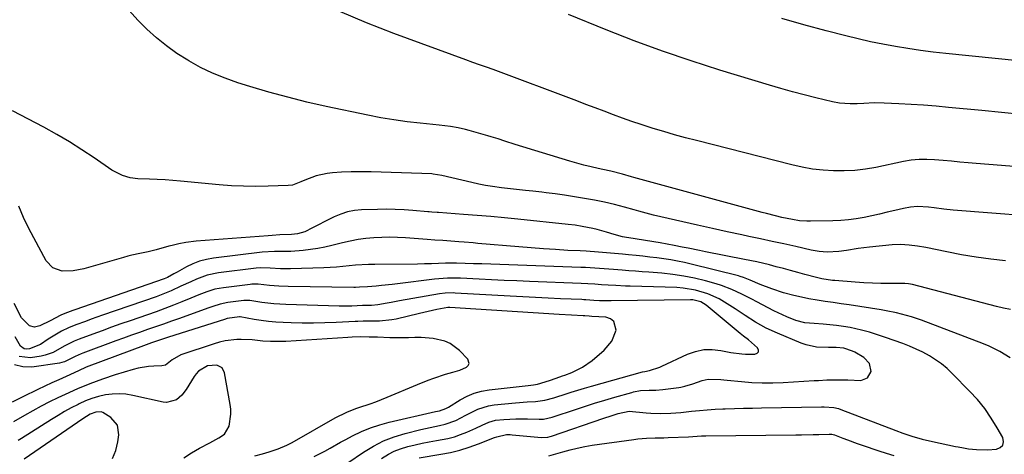
# Model space of a CAD drawing. Units: inches. Extents: x 1831055 to 1836434, y 463332 to 468617.
# Drawn here: x 1831299 to 1831677, y 468148 to 468315 of the extents above; entities that cross this region are included whole.
import ezdxf

# ---------------------------------------------------------------- set-up
doc = ezdxf.new("R2010")
doc.units = ezdxf.units.IN
doc.header["$MEASUREMENT"] = 0
doc.layers.add('7', color=7, linetype='Continuous')
doc.layers.add('8', color=7, linetype='Continuous')

msp = doc.modelspace()

# ---------------------------------------------------------------- linework, layer by layer
at = {"layer": '7', "color": 18}
for points in [[(1831700.18, 468238.56, 1894), (1831657.36, 468241.89, 1894), (1831653.7, 468242.25, 1894), (1831650.06, 468242.75, 1894), (1831647.78, 468243.08, 1894), (1831643.67, 468243.29, 1894), (1831640.93, 468243.09, 1894), (1831638.23, 468242.59, 1894), (1831634.88, 468241.78, 1894), (1831631.94, 468241.08, 1894), (1831629, 468240.4, 1894), (1831626.06, 468239.76, 1894), (1831623.11, 468239.13, 1894), (1831620.14, 468238.6, 1894), (1831617.17, 468238.18, 1894), (1831614.17, 468237.93, 1894), (1831611.16, 468237.79, 1894), (1831602.53, 468237.65, 1894), (1831601.15, 468237.66, 1894), (1831598.4, 468237.85, 1894), (1831595.66, 468238.25, 1894), (1831591.6, 468239.09, 1894), (1831589.12, 468239.69, 1894), (1831585.68, 468240.57, 1894), (1831583.97, 468241.03, 1894), (1831534.8, 468254.47, 1894), (1831533.86, 468254.73, 1894), (1831530.43, 468255.72, 1894), (1831525.97, 468256.83, 1894), (1831525.33, 468256.97, 1894), (1831521.11, 468257.87, 1894), (1831518.37, 468258.49, 1894), (1831515.64, 468259.16, 1894), (1831512.93, 468259.9, 1894), (1831510.23, 468260.7, 1894), (1831489.29, 468267.17, 1894), (1831485.33, 468268.42, 1894), (1831482.7, 468269.26, 1894), (1831480.06, 468270.08, 1894), (1831478.74, 468270.47, 1894), (1831471.57, 468272.55, 1894), (1831470.17, 468272.93, 1894), (1831467.35, 468273.56, 1894), (1831464.48, 468274.02, 1894), (1831460.16, 468274.55, 1894), (1831452.87, 468275.26, 1894), (1831447.8, 468275.85, 1894), (1831442.74, 468276.54, 1894), (1831437.71, 468277.4, 1894), (1831432.69, 468278.38, 1894), (1831416.75, 468281.75, 1894), (1831409.36, 468283.43, 1894), (1831402.01, 468285.24, 1894), (1831394.71, 468287.25, 1894), (1831387.44, 468289.41, 1894), (1831382.86, 468290.83, 1894), (1831377.99, 468292.54, 1894), (1831373.22, 468294.47, 1894), (1831368.59, 468296.74, 1894), (1831364.06, 468299.22, 1894), (1831363.68, 468299.45, 1894), (1831359.52, 468302.12, 1894), (1831355.49, 468304.97, 1894), (1831351.67, 468308.09, 1894), (1831347.98, 468311.39, 1894), (1831344.5, 468314.91, 1894), (1831341.15, 468318.55, 1894)], [(1831706.59, 468256.66, 1896), (1831666.18, 468259.86, 1896), (1831663.02, 468260.12, 1896), (1831659.85, 468260.38, 1896), (1831656.69, 468260.66, 1896), (1831653.53, 468260.94, 1896), (1831650.19, 468261.24, 1896), (1831647.21, 468261.41, 1896), (1831644.22, 468261.35, 1896), (1831641.25, 468261.07, 1896), (1831638.31, 468260.57, 1896), (1831627.62, 468258.33, 1896), (1831623.61, 468257.64, 1896), (1831619.58, 468257.15, 1896), (1831615.53, 468256.96, 1896), (1831611.45, 468256.96, 1896), (1831607.39, 468257.25, 1896), (1831603.35, 468257.7, 1896), (1831599.34, 468258.41, 1896), (1831595.36, 468259.29, 1896), (1831558.78, 468268.61, 1896), (1831554.61, 468269.7, 1896), (1831550.46, 468270.85, 1896), (1831546.33, 468272.05, 1896), (1831542.21, 468273.31, 1896), (1831537.59, 468274.79, 1896), (1831534.02, 468275.98, 1896), (1831530.48, 468277.24, 1896), (1831526.95, 468278.54, 1896), (1831523.43, 468279.87, 1896), (1831519.91, 468281.19, 1896), (1831516.39, 468282.52, 1896), (1831512.87, 468283.85, 1896), (1831480.84, 468295.92, 1896), (1831478.24, 468296.87, 1896), (1831475.62, 468297.77, 1896), (1831473, 468298.66, 1896), (1831470.39, 468299.59, 1896), (1831442.77, 468309.71, 1896), (1831432.3, 468313.81, 1896), (1831421.96, 468318.21, 1896)], [(1831683.38, 468278.63, 1898), (1831675.83, 468279.38, 1898), (1831668.29, 468280.13, 1898), (1831655.47, 468281.38, 1898), (1831650.72, 468281.8, 1898), (1831645.98, 468282.18, 1898), (1831641.22, 468282.49, 1898), (1831636.46, 468282.76, 1898), (1831630.87, 468283.02, 1898), (1831626.95, 468283.09, 1898), (1831623.03, 468282.9, 1898), (1831620.48, 468282.72, 1898), (1831617.74, 468282.67, 1898), (1831613.65, 468282.94, 1898), (1831610.96, 468283.46, 1898), (1831604.64, 468285.01, 1898), (1831600.16, 468286.16, 1898), (1831595.68, 468287.35, 1898), (1831591.23, 468288.61, 1898), (1831586.8, 468289.92, 1898), (1831567.84, 468295.68, 1898), (1831556.8, 468299.2, 1898), (1831545.83, 468302.93, 1898), (1831534.97, 468306.96, 1898), (1831524.18, 468311.19, 1898), (1831509.78, 468317.07, 1898)], [(1831677.39, 468222.4, 1892), (1831671.72, 468223.06, 1892), (1831666.07, 468223.84, 1892), (1831660.45, 468224.79, 1892), (1831654.84, 468225.85, 1892), (1831646.86, 468227.5, 1892), (1831643.64, 468228.08, 1892), (1831640.4, 468228.51, 1892), (1831637.14, 468228.7, 1892), (1831633.89, 468228.54, 1892), (1831625.25, 468227.68, 1892), (1831620.81, 468227.16, 1892), (1831616.39, 468226.47, 1892), (1831613.48, 468226.01, 1892), (1831608.92, 468225.79, 1892), (1831605.87, 468226.03, 1892), (1831602.87, 468226.56, 1892), (1831596.89, 468227.91, 1892), (1831592.4, 468228.91, 1892), (1831587.91, 468229.9, 1892), (1831583.42, 468230.88, 1892), (1831578.92, 468231.84, 1892), (1831576.27, 468232.4, 1892), (1831570.6, 468233.62, 1892), (1831564.93, 468234.85, 1892), (1831559.26, 468236.11, 1892), (1831553.6, 468237.38, 1892), (1831547.91, 468238.67, 1892), (1831545.11, 468239.33, 1892), (1831542.31, 468240.01, 1892), (1831539.52, 468240.74, 1892), (1831536.74, 468241.5, 1892), (1831534.97, 468241.99, 1892), (1831531.18, 468243.04, 1892), (1831527.38, 468244.06, 1892), (1831523.56, 468244.98, 1892), (1831521.63, 468245.36, 1892), (1831519.7, 468245.71, 1892), (1831508.14, 468247.6, 1892), (1831504.68, 468248.13, 1892), (1831501.21, 468248.57, 1892), (1831499.47, 468248.77, 1892), (1831495.99, 468249.15, 1892), (1831493.18, 468249.44, 1892), (1831488.63, 468249.94, 1892), (1831484.09, 468250.48, 1892), (1831480.59, 468250.97, 1892), (1831477.93, 468251.41, 1892), (1831475.28, 468251.93, 1892), (1831472.64, 468252.51, 1892), (1831461.11, 468255.25, 1892), (1831457.82, 468255.76, 1892), (1831457.34, 468255.79, 1892), (1831437.89, 468256.54, 1892), (1831434.06, 468256.63, 1892), (1831430.24, 468256.66, 1892), (1831426.41, 468256.58, 1892), (1831422.59, 468256.43, 1892), (1831419.19, 468256.24, 1892), (1831417.09, 468256.03, 1892), (1831412.99, 468255.12, 1892), (1831408.63, 468253.48, 1892), (1831407.05, 468252.82, 1892), (1831403.89, 468251.55, 1892), (1831402.21, 468251.32, 1892), (1831394.51, 468251.07, 1892), (1831389.8, 468251.01, 1892), (1831385.09, 468251.06, 1892), (1831380.39, 468251.3, 1892), (1831375.7, 468251.65, 1892), (1831360.93, 468253.04, 1892), (1831357.95, 468253.29, 1892), (1831354.96, 468253.5, 1892), (1831351.97, 468253.65, 1892), (1831348.98, 468253.76, 1892), (1831344.54, 468253.93, 1892), (1831341.52, 468254.36, 1892), (1831338.58, 468255.17, 1892), (1831334.54, 468257.24, 1892), (1831327.76, 468261.97, 1892), (1831323.05, 468265.12, 1892), (1831318.27, 468268.15, 1892), (1831313.38, 468271, 1892), (1831308.42, 468273.72, 1892), (1831296.38, 468280.06, 1892)], [(1831679.13, 468185.24, 1888), (1831675.2, 468187.63, 1888), (1831671.09, 468189.65, 1888), (1831668.96, 468190.53, 1888), (1831645.15, 468199.61, 1888), (1831641.37, 468200.93, 1888), (1831639.46, 468201.5, 1888), (1831635.58, 468202.5, 1888), (1831631.66, 468203.3, 1888), (1831629.69, 468203.63, 1888), (1831617.39, 468205.49, 1888), (1831614.33, 468205.95, 1888), (1831611.27, 468206.42, 1888), (1831608.22, 468206.88, 1888), (1831605.16, 468207.35, 1888), (1831601.98, 468207.89, 1888), (1831599.08, 468208.46, 1888), (1831596.2, 468209.13, 1888), (1831592.26, 468210.18, 1888), (1831587.69, 468211.63, 1888), (1831583.23, 468213.39, 1888), (1831579.45, 468215.04, 1888), (1831576.92, 468216.04, 1888), (1831575.63, 468216.46, 1888), (1831574.97, 468216.63, 1888), (1831556.84, 468221.16, 1888), (1831554.22, 468221.77, 1888), (1831551.6, 468222.32, 1888), (1831548.96, 468222.78, 1888), (1831546.31, 468223.19, 1888), (1831543.65, 468223.54, 1888), (1831540.98, 468223.88, 1888), (1831538.31, 468224.19, 1888), (1831535.65, 468224.48, 1888), (1831532.8, 468224.78, 1888), (1831530.49, 468225.01, 1888), (1831525.85, 468225.43, 1888), (1831521.21, 468225.79, 1888), (1831516.56, 468226.09, 1888), (1831514.23, 468226.22, 1888), (1831509.48, 468226.46, 1888), (1831504.78, 468226.73, 1888), (1831500.09, 468227.03, 1888), (1831495.4, 468227.38, 1888), (1831490.7, 468227.77, 1888), (1831474.91, 468229.16, 1888), (1831473.19, 468229.31, 1888), (1831469.75, 468229.6, 1888), (1831467.63, 468229.78, 1888), (1831464.59, 468230.02, 1888), (1831461.55, 468230.23, 1888), (1831458.5, 468230.43, 1888), (1831455.46, 468230.66, 1888), (1831447.2, 468231.27, 1888), (1831444.16, 468231.43, 1888), (1831441.12, 468231.5, 1888), (1831438.08, 468231.44, 1888), (1831435.05, 468231.28, 1888), (1831432.02, 468230.98, 1888), (1831429.01, 468230.57, 1888), (1831426.03, 468230.01, 1888), (1831423.07, 468229.34, 1888), (1831418.98, 468228.3, 1888), (1831416.26, 468227.67, 1888), (1831413.52, 468227.14, 1888), (1831410.77, 468226.73, 1888), (1831407.99, 468226.42, 1888), (1831403.19, 468226, 1888), (1831400.13, 468226, 1888), (1831396.98, 468226.05, 1888), (1831392.24, 468225.77, 1888), (1831373.54, 468223.45, 1888), (1831370.84, 468222.96, 1888), (1831368.21, 468222.26, 1888), (1831365.68, 468221.27, 1888), (1831363.22, 468220.08, 1888), (1831359.61, 468218.07, 1888), (1831358.39, 468217.39, 1888), (1831355.94, 468216.05, 1888), (1831354.64, 468215.53, 1888), (1831320.31, 468203.59, 1888), (1831319.55, 468203.32, 1888), (1831316.52, 468202.18, 1888), (1831315.04, 468201.53, 1888), (1831310.89, 468199.45, 1888), (1831306.9, 468197.45, 1888), (1831304.91, 468196.99, 1888), (1831302.94, 468197.5, 1888), (1831299.89, 468200.59, 1888), (1831297.11, 468206.03, 1888)], [(1831452.48, 468146.84, 1886), (1831460.74, 468148.14, 1886), (1831464.44, 468148.85, 1886), (1831468.09, 468149.72, 1886), (1831471.67, 468150.84, 1886), (1831475.21, 468152.11, 1886), (1831481.4, 468154.58, 1886), (1831482.22, 468154.91, 1886), (1831485.96, 468155.72, 1886), (1831487.38, 468155.7, 1886), (1831488.08, 468155.65, 1886), (1831499.32, 468154.57, 1886), (1831501.79, 468154.69, 1886), (1831502.76, 468154.92, 1886), (1831503.24, 468155.07, 1886), (1831523.28, 468161.97, 1886), (1831526.04, 468162.9, 1886), (1831528.83, 468163.77, 1886), (1831533.06, 468164.66, 1886), (1831539.47, 468164.07, 1886), (1831541.38, 468163.93, 1886), (1831545.19, 468163.83, 1886), (1831549.02, 468163.95, 1886), (1831552.83, 468164.24, 1886), (1831556.94, 468164.69, 1886), (1831559.95, 468165, 1886), (1831562.96, 468165.26, 1886), (1831565.98, 468165.45, 1886), (1831569, 468165.58, 1886), (1831569.89, 468165.61, 1886), (1831573.36, 468165.72, 1886), (1831576.83, 468165.82, 1886), (1831580.3, 468165.9, 1886), (1831583.77, 468165.97, 1886), (1831606.84, 468166.4, 1886), (1831607.77, 468166.4, 1886), (1831611.5, 468166.12, 1886), (1831613.31, 468165.69, 1886), (1831614.2, 468165.39, 1886), (1831635.35, 468157.29, 1886), (1831638.01, 468156.29, 1886), (1831641.41, 468155.08, 1886), (1831645.38, 468153.93, 1886), (1831649.43, 468153.05, 1886), (1831658.22, 468151.16, 1886), (1831659.22, 468150.96, 1886), (1831661.23, 468150.59, 1886), (1831663.25, 468150.3, 1886), (1831666.3, 468150, 1886), (1831670.53, 468149.91, 1886), (1831673.93, 468150.12, 1886), (1831675.37, 468150.77, 1886), (1831676.33, 468151.67, 1886), (1831676.56, 468152.97, 1886), (1831676.31, 468154.53, 1886), (1831674.22, 468158.25, 1886), (1831671.9, 468162.05, 1886), (1831669.39, 468165.7, 1886), (1831666.59, 468169.13, 1886), (1831663.6, 468172.43, 1886), (1831657.05, 468179.1, 1886), (1831655, 468181.03, 1886), (1831652.85, 468182.84, 1886), (1831650.56, 468184.46, 1886), (1831648.18, 468185.97, 1886), (1831645.7, 468187.31, 1886), (1831643.17, 468188.56, 1886), (1831640.58, 468189.68, 1886), (1831637.95, 468190.7, 1886), (1831631.39, 468193.06, 1886), (1831628.32, 468194.08, 1886), (1831625.23, 468195.02, 1886), (1831622.1, 468195.82, 1886), (1831617.74, 468196.78, 1886), (1831615.17, 468197.25, 1886), (1831612.59, 468197.64, 1886), (1831609.99, 468197.92, 1886), (1831607.39, 468198.12, 1886), (1831603.97, 468198.31, 1886), (1831600.38, 468198.66, 1886), (1831596.91, 468199.56, 1886), (1831593.49, 468200.92, 1886), (1831590.17, 468202.43, 1886), (1831588.54, 468203.25, 1886), (1831582.03, 468206.66, 1886), (1831580.12, 468207.66, 1886), (1831576.28, 468209.62, 1886), (1831572.41, 468211.48, 1886), (1831568.4, 468213.01, 1886), (1831566.35, 468213.63, 1886), (1831562.27, 468214.74, 1886), (1831558.13, 468215.73, 1886), (1831553.96, 468216.58, 1886), (1831549.75, 468217.19, 1886), (1831545.52, 468217.65, 1886), (1831540.54, 468218.04, 1886), (1831537.99, 468218.24, 1886), (1831535.45, 468218.44, 1886), (1831532.9, 468218.65, 1886), (1831530.35, 468218.85, 1886), (1831527.06, 468219.1, 1886), (1831523.46, 468219.39, 1886), (1831519.85, 468219.66, 1886), (1831516.24, 468219.86, 1886), (1831514.44, 468219.93, 1886), (1831476.55, 468221.24, 1886), (1831473.31, 468221.35, 1886), (1831470.07, 468221.46, 1886), (1831466.83, 468221.53, 1886), (1831462.6, 468221.48, 1886), (1831459.9, 468221.41, 1886), (1831457.21, 468221.33, 1886), (1831454.51, 468221.26, 1886), (1831451.82, 468221.22, 1886), (1831435.4, 468221.07, 1886), (1831432.96, 468221.01, 1886), (1831428.08, 468220.73, 1886), (1831423.21, 468220.27, 1886), (1831420.77, 468220.07, 1886), (1831415.88, 468219.81, 1886), (1831403.09, 468219.34, 1886), (1831401.8, 468219.31, 1886), (1831399.21, 468219.37, 1886), (1831395.34, 468219.64, 1886), (1831391.72, 468219.73, 1886), (1831389.91, 468219.58, 1886), (1831375.48, 468217.79, 1886), (1831371.15, 468216.92, 1886), (1831366.99, 468215.41, 1886), (1831364.82, 468214.43, 1886), (1831361.05, 468212.67, 1886), (1831357.29, 468210.92, 1886), (1831353.45, 468209.34, 1886), (1831351.5, 468208.62, 1886), (1831330.96, 468201.52, 1886), (1831326.6, 468199.98, 1886), (1831324.42, 468199.19, 1886), (1831320.71, 468197.8, 1886), (1831317.96, 468196.67, 1886), (1831315.29, 468195.38, 1886), (1831312.69, 468193.93, 1886), (1831311.42, 468193.16, 1886), (1831310.17, 468192.36, 1886), (1831307.17, 468190.37, 1886), (1831302.97, 468188.62, 1886), (1831301.75, 468188.52, 1886), (1831300.91, 468188.68, 1886), (1831299.48, 468189.73, 1886), (1831297.52, 468193.19, 1886)], [(1831438, 468146.5, 1884), (1831440.65, 468148.19, 1884), (1831442.9, 468149.37, 1884), (1831445.28, 468150.3, 1884), (1831448.14, 468151.15, 1884), (1831450.86, 468151.79, 1884), (1831453.59, 468152.38, 1884), (1831456.34, 468152.92, 1884), (1831459.09, 468153.41, 1884), (1831463.47, 468154.25, 1884), (1831465.94, 468154.89, 1884), (1831468.36, 468155.73, 1884), (1831470.73, 468156.68, 1884), (1831474.2, 468158.24, 1884), (1831476.65, 468159.38, 1884), (1831479.12, 468160.48, 1884), (1831481.69, 468161.19, 1884), (1831484.89, 468161.54, 1884), (1831489.47, 468161.78, 1884), (1831494.05, 468161.73, 1884), (1831498.42, 468161.57, 1884), (1831500.11, 468161.67, 1884), (1831503.44, 468162.37, 1884), (1831504.25, 468162.62, 1884), (1831512.06, 468165.23, 1884), (1831515.9, 468166.49, 1884), (1831519.76, 468167.72, 1884), (1831523.64, 468168.9, 1884), (1831527.52, 468170.05, 1884), (1831533.97, 468171.92, 1884), (1831534.64, 468172.1, 1884), (1831537.37, 468172.61, 1884), (1831540.63, 468172.71, 1884), (1831543.27, 468172.74, 1884), (1831545.9, 468172.98, 1884), (1831552.03, 468173.82, 1884), (1831552.82, 468173.94, 1884), (1831554.37, 468174.27, 1884), (1831557.42, 468175.17, 1884), (1831560.99, 468176.44, 1884), (1831563.31, 468177.01, 1884), (1831568.12, 468176.89, 1884), (1831569.33, 468176.78, 1884), (1831570.54, 468176.66, 1884), (1831576.1, 468176.07, 1884), (1831580.08, 468175.75, 1884), (1831584.08, 468175.56, 1884), (1831588.07, 468175.57, 1884), (1831592.07, 468175.72, 1884), (1831604.03, 468176.45, 1884), (1831605.63, 468176.54, 1884), (1831608.83, 468176.69, 1884), (1831612.04, 468176.78, 1884), (1831615.24, 468176.77, 1884), (1831616.84, 468176.73, 1884), (1831621.84, 468176.53, 1884), (1831624.49, 468177.45, 1884), (1831625.79, 468179.94, 1884), (1831625.23, 468183.01, 1884), (1831623.09, 468185.29, 1884), (1831619.62, 468187.31, 1884), (1831618.73, 468187.78, 1884), (1831615.4, 468188.91, 1884), (1831612.46, 468189.16, 1884), (1831609.47, 468189.11, 1884), (1831604.82, 468189.34, 1884), (1831600.86, 468190.18, 1884), (1831598.93, 468190.86, 1884), (1831589.85, 468194.65, 1884), (1831585.6, 468196.63, 1884), (1831581.53, 468198.93, 1884), (1831577.56, 468201.43, 1884), (1831573.61, 468203.96, 1884), (1831569.57, 468206.58, 1884), (1831567.49, 468207.8, 1884), (1831563.13, 468209.81, 1884), (1831558.51, 468211.2, 1884), (1831553.76, 468211.97, 1884), (1831551.35, 468212.14, 1884), (1831533.42, 468212.68, 1884), (1831531.58, 468212.74, 1884), (1831527.88, 468212.91, 1884), (1831524.92, 468213.08, 1884), (1831522.35, 468213.25, 1884), (1831519.78, 468213.44, 1884), (1831517.21, 468213.61, 1884), (1831514.64, 468213.74, 1884), (1831494.72, 468214.51, 1884), (1831489.9, 468214.71, 1884), (1831485.07, 468214.92, 1884), (1831480.25, 468215.14, 1884), (1831475.42, 468215.37, 1884), (1831468.25, 468215.72, 1884), (1831463.29, 468215.74, 1884), (1831458.35, 468215.34, 1884), (1831444.18, 468213.61, 1884), (1831442.13, 468213.38, 1884), (1831438.02, 468212.94, 1884), (1831435.97, 468212.75, 1884), (1831432.61, 468212.46, 1884), (1831429.59, 468212.29, 1884), (1831428.08, 468212.26, 1884), (1831427.32, 468212.26, 1884), (1831402.21, 468212.54, 1884), (1831398.59, 468212.67, 1884), (1831394.98, 468212.98, 1884), (1831390.74, 468213.42, 1884), (1831388.2, 468213.46, 1884), (1831387.56, 468213.4, 1884), (1831377.33, 468212.12, 1884), (1831374.11, 468211.53, 1884), (1831370.99, 468210.55, 1884), (1831367.93, 468209.36, 1884), (1831366.4, 468208.75, 1884), (1831364.88, 468208.13, 1884), (1831361.41, 468206.7, 1884), (1831358.14, 468205.39, 1884), (1831354.86, 468204.12, 1884), (1831351.56, 468202.91, 1884), (1831348.24, 468201.74, 1884), (1831341.58, 468199.45, 1884), (1831337.97, 468198.19, 1884), (1831334.38, 468196.92, 1884), (1831330.79, 468195.62, 1884), (1831327.21, 468194.31, 1884), (1831322.06, 468192.39, 1884), (1831320.09, 468191.59, 1884), (1831316.31, 468189.67, 1884), (1831312.03, 468187.28, 1884), (1831309, 468186.18, 1884), (1831307.41, 468185.83, 1884), (1831303.28, 468185.14, 1884), (1831299.05, 468185.64, 1884)], [(1831425.03, 468144.9, 1882), (1831431.15, 468149.02, 1882), (1831434.92, 468151.27, 1882), (1831438.81, 468153.26, 1882), (1831442.88, 468154.83, 1882), (1831447.08, 468156.13, 1882), (1831453.03, 468157.65, 1882), (1831456.62, 468158.49, 1882), (1831460.24, 468159.2, 1882), (1831462.42, 468159.65, 1882), (1831466.45, 468161.14, 1882), (1831470.31, 468163.14, 1882), (1831471.58, 468163.83, 1882), (1831474.9, 468165.5, 1882), (1831479.05, 468166.78, 1882), (1831481.21, 468167.13, 1882), (1831489.39, 468167.95, 1882), (1831493.82, 468168.25, 1882), (1831497.06, 468168.37, 1882), (1831500.62, 468168.89, 1882), (1831504.11, 468169.82, 1882), (1831505.27, 468170.18, 1882), (1831508.12, 468171.11, 1882), (1831510.71, 468171.94, 1882), (1831513.29, 468172.75, 1882), (1831515.89, 468173.52, 1882), (1831518.5, 468174.27, 1882), (1831538.09, 468179.76, 1882), (1831539, 468179.99, 1882), (1831540.83, 468180.37, 1882), (1831544.78, 468181.64, 1882), (1831545.54, 468181.97, 1882), (1831555.35, 468186.54, 1882), (1831558.47, 468187.64, 1882), (1831561.63, 468188.33, 1882), (1831564.87, 468188.4, 1882), (1831568.16, 468188.06, 1882), (1831572.07, 468187.28, 1882), (1831576.22, 468186.72, 1882), (1831577.62, 468186.65, 1882), (1831581.26, 468186.55, 1882), (1831582.11, 468186.92, 1882), (1831582.62, 468187.43, 1882), (1831582.61, 468188.15, 1882), (1831582.27, 468189.01, 1882), (1831578.83, 468192.04, 1882), (1831576.83, 468193.52, 1882), (1831576.18, 468194.03, 1882), (1831575.54, 468194.56, 1882), (1831562.51, 468205.4, 1882), (1831560.47, 468206.65, 1882), (1831557.37, 468207.41, 1882), (1831556.56, 468207.44, 1882), (1831526.12, 468207.05, 1882), (1831525.01, 468207.04, 1882), (1831521.67, 468207.13, 1882), (1831519.44, 468207.24, 1882), (1831516.38, 468207.46, 1882), (1831515.61, 468207.5, 1882), (1831514.85, 468207.54, 1882), (1831506.72, 468207.89, 1882), (1831501.89, 468208.11, 1882), (1831497.05, 468208.34, 1882), (1831492.22, 468208.6, 1882), (1831487.4, 468208.86, 1882), (1831466.24, 468210.08, 1882), (1831465.48, 468210.11, 1882), (1831462.46, 468210.05, 1882), (1831460.2, 468209.77, 1882), (1831444.92, 468207.07, 1882), (1831441.73, 468206.5, 1882), (1831440.15, 468206.2, 1882), (1831436.56, 468205.52, 1882), (1831434.18, 468205.27, 1882), (1831431.87, 468205.27, 1882), (1831430.76, 468205.24, 1882), (1831426.63, 468205.08, 1882), (1831423.38, 468205.05, 1882), (1831421.76, 468205.08, 1882), (1831401.28, 468205.7, 1882), (1831398.96, 468205.81, 1882), (1831396.65, 468205.97, 1882), (1831392.05, 468206.5, 1882), (1831387.45, 468207.15, 1882), (1831385.94, 468207.25, 1882), (1831385.57, 468207.24, 1882), (1831385.19, 468207.2, 1882), (1831379.08, 468206.44, 1882), (1831376.12, 468205.85, 1882), (1831373.23, 468204.91, 1882), (1831371.32, 468204.23, 1882), (1831360.48, 468200.33, 1882), (1831357.42, 468199.24, 1882), (1831354.37, 468198.16, 1882), (1831351.3, 468197.09, 1882), (1831348.24, 468196.04, 1882), (1831345.17, 468194.98, 1882), (1831342.11, 468193.9, 1882), (1831339.06, 468192.8, 1882), (1831336.02, 468191.68, 1882), (1831323.4, 468187, 1882), (1831322.81, 468186.77, 1882), (1831320.5, 468185.68, 1882), (1831316.36, 468183.61, 1882), (1831315.41, 468183.35, 1882), (1831314.44, 468183.16, 1882), (1831303.79, 468181.64, 1882), (1831300.36, 468181.76, 1882), (1831297.22, 468182.56, 1882)], [(1831389.46, 468147.56, 1878), (1831392.39, 468148.36, 1878), (1831394.96, 468149.12, 1878), (1831398.34, 468150.24, 1878), (1831401.63, 468151.59, 1878), (1831402.69, 468152.12, 1878), (1831403.73, 468152.69, 1878), (1831420.23, 468162.11, 1878), (1831424.69, 468164.31, 1878), (1831428.17, 468165.67, 1878), (1831429.35, 468166.08, 1878), (1831433.63, 468167.54, 1878), (1831435.83, 468168.33, 1878), (1831440.17, 468170.06, 1878), (1831451.82, 468174.95, 1878), (1831455.96, 468176.6, 1878), (1831458.05, 468177.36, 1878), (1831462.56, 468178.88, 1878), (1831465.31, 468179.71, 1878), (1831468.07, 468180.51, 1878), (1831470.57, 468181.59, 1878), (1831471.26, 468182.27, 1878), (1831471.64, 468183.01, 1878), (1831471.11, 468184.7, 1878), (1831467.89, 468187.96, 1878), (1831464.29, 468190.68, 1878), (1831462.25, 468191.58, 1878), (1831457.79, 468192.65, 1878), (1831453.2, 468193.03, 1878), (1831450.73, 468192.99, 1878), (1831448.34, 468192.9, 1878), (1831443.54, 468192.87, 1878), (1831441.15, 468192.92, 1878), (1831436.42, 468193.09, 1878), (1831435.64, 468193.12, 1878), (1831433.32, 468193.17, 1878), (1831429.97, 468193.2, 1878), (1831426.71, 468193.11, 1878), (1831425.08, 468193.02, 1878), (1831401.34, 468191.49, 1878), (1831399.87, 468191.41, 1878), (1831395.46, 468191.41, 1878), (1831392.52, 468191.61, 1878), (1831388.32, 468192.11, 1878), (1831384.11, 468192.25, 1878), (1831382.46, 468192.19, 1878), (1831378.06, 468191.71, 1878), (1831375.9, 468191.23, 1878), (1831373.76, 468190.62, 1878), (1831361.04, 468186.4, 1878), (1831357.73, 468184.47, 1878), (1831355.1, 468182.42, 1878), (1831353.78, 468182.1, 1878), (1831350.65, 468182.02, 1878), (1831348.63, 468181.88, 1878), (1831344.66, 468181.23, 1878), (1831342.7, 468180.72, 1878), (1831335.78, 468178.6, 1878), (1831330.9, 468176.99, 1878), (1831326.07, 468175.23, 1878), (1831321.33, 468173.26, 1878), (1831316.64, 468171.15, 1878), (1831313.88, 468169.83, 1878), (1831310.64, 468168.23, 1878), (1831307.42, 468166.58, 1878), (1831304.24, 468164.86, 1878), (1831301.09, 468163.09, 1878), (1831296.76, 468160.64, 1878)], [(1831362.2, 468146.77, 1876), (1831365.14, 468148.69, 1876), (1831368.18, 468150.47, 1876), (1831372.1, 468152.55, 1876), (1831373.26, 468153.18, 1876), (1831375.59, 468154.44, 1876), (1831377.76, 468155.83, 1876), (1831379.61, 468158.96, 1876), (1831380.25, 468163.61, 1876), (1831380.17, 468165.43, 1876), (1831379.96, 468167.25, 1876), (1831377.81, 468179.4, 1876), (1831376.81, 468181.35, 1876), (1831374.88, 468182.41, 1876), (1831371.3, 468182.17, 1876), (1831367.83, 468180.02, 1876), (1831366.95, 468179.04, 1876), (1831366.16, 468177.96, 1876), (1831363.11, 468172.99, 1876), (1831361.42, 468170.81, 1876), (1831359.3, 468169.05, 1876), (1831355.55, 468167.99, 1876), (1831354.22, 468168.13, 1876), (1831342.54, 468170.78, 1876), (1831339.93, 468171.2, 1876), (1831337.31, 468171.41, 1876), (1831334.69, 468171.28, 1876), (1831332.07, 468170.94, 1876), (1831329.47, 468170.33, 1876), (1831326.93, 468169.58, 1876), (1831324.46, 468168.62, 1876), (1831322.03, 468167.52, 1876), (1831321.58, 468167.29, 1876), (1831318.99, 468165.94, 1876), (1831316.42, 468164.53, 1876), (1831313.9, 468163.05, 1876), (1831311.41, 468161.52, 1876), (1831299.84, 468154.16, 1876), (1831298.63, 468153.44, 1876)], [(1831334.8, 468146.51, 1874), (1831336.04, 468149.6, 1874), (1831336.86, 468152.9, 1874), (1831337.23, 468155.56, 1874), (1831336.68, 468159.36, 1874), (1831334.19, 468162.29, 1874), (1831331.15, 468164.22, 1874), (1831330.5, 468164.44, 1874), (1831328.42, 468164.34, 1874), (1831326.25, 468163.5, 1874), (1831323.46, 468161.81, 1874), (1831300.93, 468146.22, 1874)], [(1831502.24, 468147.5, 1888), (1831507.51, 468149.09, 1888), (1831510.31, 468149.87, 1888), (1831513.12, 468150.56, 1888), (1831515.96, 468151.12, 1888), (1831518.82, 468151.59, 1888), (1831534.74, 468153.87, 1888), (1831536.38, 468154.07, 1888), (1831539.68, 468154.33, 1888), (1831543, 468154.42, 1888), (1831546.31, 468154.52, 1888), (1831547.97, 468154.58, 1888), (1831555.74, 468154.91, 1888), (1831557.43, 468154.99, 1888), (1831560.79, 468155.17, 1888), (1831562.48, 468155.21, 1888), (1831596.9, 468155.58, 1888), (1831599.12, 468155.61, 1888), (1831603.57, 468155.7, 1888), (1831605.79, 468155.76, 1888), (1831609.7, 468155.87, 1888), (1831610.77, 468155.84, 1888), (1831611.81, 468155.59, 1888), (1831614.97, 468154.39, 1888), (1831616.81, 468153.7, 1888), (1831620.49, 468152.35, 1888), (1831622.34, 468151.69, 1888), (1831628.73, 468149.46, 1888), (1831631.61, 468148.52, 1888), (1831634.52, 468147.67, 1888)]]:
    msp.add_polyline3d(points, dxfattribs=at)
at = {"layer": '8', "color": 18}
for points in [[(1831701.14, 468297.27, 1900), (1831654.45, 468302.07, 1900), (1831649.61, 468302.62, 1900), (1831644.78, 468303.23, 1900), (1831639.97, 468303.94, 1900), (1831635.16, 468304.72, 1900), (1831630.37, 468305.61, 1900), (1831625.6, 468306.58, 1900), (1831620.86, 468307.67, 1900), (1831616.13, 468308.84, 1900), (1831608.55, 468310.82, 1900), (1831600.06, 468313.11, 1900), (1831591.6, 468315.48, 1900)], [(1831679.32, 468203.69, 1890), (1831676.64, 468204.27, 1890), (1831673.97, 468204.92, 1890), (1831641.72, 468213.34, 1890), (1831640.22, 468213.61, 1890), (1831638.71, 468213.7, 1890), (1831632.89, 468213.7, 1890), (1831629.6, 468213.73, 1890), (1831626.31, 468213.82, 1890), (1831623.03, 468213.99, 1890), (1831619.75, 468214.22, 1890), (1831611.97, 468214.84, 1890), (1831610.96, 468214.94, 1890), (1831606.92, 468215.55, 1890), (1831604.93, 468216, 1890), (1831600.44, 468217.24, 1890), (1831597.7, 468218, 1890), (1831594.95, 468218.74, 1890), (1831592.21, 468219.46, 1890), (1831589.45, 468220.18, 1890), (1831586.79, 468220.86, 1890), (1831582.02, 468222, 1890), (1831577.21, 468223.01, 1890), (1831562.23, 468225.95, 1890), (1831560.01, 468226.39, 1890), (1831555.58, 468227.27, 1890), (1831553.37, 468227.72, 1890), (1831550.29, 468228.34, 1890), (1831547.59, 468228.87, 1890), (1831544.88, 468229.34, 1890), (1831532.83, 468231.26, 1890), (1831532.01, 468231.39, 1890), (1831530.4, 468231.7, 1890), (1831527.21, 468232.5, 1890), (1831524.32, 468233.4, 1890), (1831520.79, 468234.41, 1890), (1831519.01, 468234.84, 1890), (1831514.93, 468235.68, 1890), (1831512.29, 468236.1, 1890), (1831509.62, 468236.39, 1890), (1831490.36, 468238.4, 1890), (1831485.12, 468238.93, 1890), (1831479.88, 468239.42, 1890), (1831474.64, 468239.87, 1890), (1831469.39, 468240.29, 1890), (1831459.91, 468241.01, 1890), (1831459.4, 468241.04, 1890), (1831457.35, 468241.19, 1890), (1831456.32, 468241.26, 1890), (1831455.81, 468241.31, 1890), (1831450.03, 468241.81, 1890), (1831446.63, 468242.05, 1890), (1831443.23, 468242.2, 1890), (1831439.83, 468242.23, 1890), (1831436.42, 468242.18, 1890), (1831430.37, 468241.99, 1890), (1831427.62, 468241.72, 1890), (1831424.94, 468241.22, 1890), (1831422.35, 468240.37, 1890), (1831419.82, 468239.29, 1890), (1831415.77, 468237.25, 1890), (1831414.36, 468236.53, 1890), (1831411.54, 468235.1, 1890), (1831408.64, 468233.61, 1890), (1831405.83, 468232.75, 1890), (1831403.49, 468232.57, 1890), (1831398.99, 468232.38, 1890), (1831395.99, 468232.2, 1890), (1831394.49, 468232.1, 1890), (1831366.85, 468230.04, 1890), (1831362.9, 468229.53, 1890), (1831360.3, 468228.97, 1890), (1831357.71, 468228.34, 1890), (1831356.42, 468228.01, 1890), (1831351.55, 468226.72, 1890), (1831348.44, 468225.95, 1890), (1831345.3, 468225.27, 1890), (1831342.17, 468224.58, 1890), (1831340.62, 468224.19, 1890), (1831339.08, 468223.76, 1890), (1831323.8, 468219.38, 1890), (1831319.71, 468218.58, 1890), (1831315.55, 468218.5, 1890), (1831311.93, 468219.7, 1890), (1831309.34, 468222.5, 1890), (1831302.64, 468234.9, 1890), (1831300.6, 468239.1, 1890), (1831298.81, 468243.4, 1890)], [(1831412.11, 468147.24, 1880), (1831416.23, 468149.35, 1880), (1831418.25, 468150.5, 1880), (1831422.31, 468152.75, 1880), (1831424.36, 468153.86, 1880), (1831426.92, 468155.23, 1880), (1831430.3, 468156.87, 1880), (1831433.76, 468158.32, 1880), (1831437.32, 468159.49, 1880), (1831440.94, 468160.47, 1880), (1831458.7, 468164.52, 1880), (1831460.2, 468164.83, 1880), (1831462.71, 468165.68, 1880), (1831463.7, 468166.28, 1880), (1831468.17, 468169.05, 1880), (1831470.8, 468170.45, 1880), (1831473.51, 468171.59, 1880), (1831476.35, 468172.37, 1880), (1831479.28, 468172.9, 1880), (1831494.24, 468174.55, 1880), (1831496.28, 468174.77, 1880), (1831497.79, 468175.05, 1880), (1831502.47, 468176.54, 1880), (1831504.99, 468177.36, 1880), (1831507.49, 468178.25, 1880), (1831508.32, 468178.56, 1880), (1831510.99, 468179.58, 1880), (1831513.09, 468180.52, 1880), (1831515.12, 468181.58, 1880), (1831518.86, 468184.22, 1880), (1831523.48, 468188.09, 1880), (1831526.4, 468191.55, 1880), (1831527.97, 468195.79, 1880), (1831527.14, 468199.15, 1880), (1831525.84, 468200.13, 1880), (1831524.09, 468200.76, 1880), (1831518.7, 468201.12, 1880), (1831517.62, 468201.18, 1880), (1831516.04, 468201.26, 1880), (1831515.3, 468201.31, 1880), (1831510.84, 468201.53, 1880), (1831506.13, 468201.8, 1880), (1831464.23, 468204.47, 1880), (1831463.96, 468204.48, 1880), (1831463.4, 468204.49, 1880), (1831459.25, 468203.74, 1880), (1831457.59, 468203.37, 1880), (1831454.27, 468202.61, 1880), (1831452.61, 468202.22, 1880), (1831443.61, 468200.05, 1880), (1831442.02, 468199.72, 1880), (1831437.18, 468199.24, 1880), (1831433.92, 468199.21, 1880), (1831430.92, 468199.23, 1880), (1831428.92, 468199.19, 1880), (1831427.92, 468199.15, 1880), (1831420.6, 468198.74, 1880), (1831416.27, 468198.57, 1880), (1831411.95, 468198.47, 1880), (1831407.62, 468198.49, 1880), (1831403.3, 468198.59, 1880), (1831400.28, 468198.71, 1880), (1831397.47, 468198.88, 1880), (1831394.67, 468199.13, 1880), (1831391.88, 468199.5, 1880), (1831389.1, 468199.95, 1880), (1831383.81, 468200.94, 1880), (1831383.56, 468200.98, 1880), (1831378.75, 468200.27, 1880), (1831378.42, 468200.17, 1880), (1831378.09, 468200.07, 1880), (1831355.91, 468192.97, 1880), (1831352.84, 468191.97, 1880), (1831349.78, 468190.92, 1880), (1831348.77, 468190.56, 1880), (1831347.76, 468190.19, 1880), (1831324.74, 468181.63, 1880), (1831321.75, 468180.15, 1880), (1831316.96, 468178, 1880), (1831314.26, 468176.78, 1880), (1831311.57, 468175.54, 1880), (1831308.88, 468174.28, 1880), (1831306.2, 468173, 1880), (1831300.44, 468170.24, 1880), (1831296.34, 468168.17, 1880)]]:
    msp.add_polyline3d(points, dxfattribs=at)

doc.saveas('drawing.dxf')
